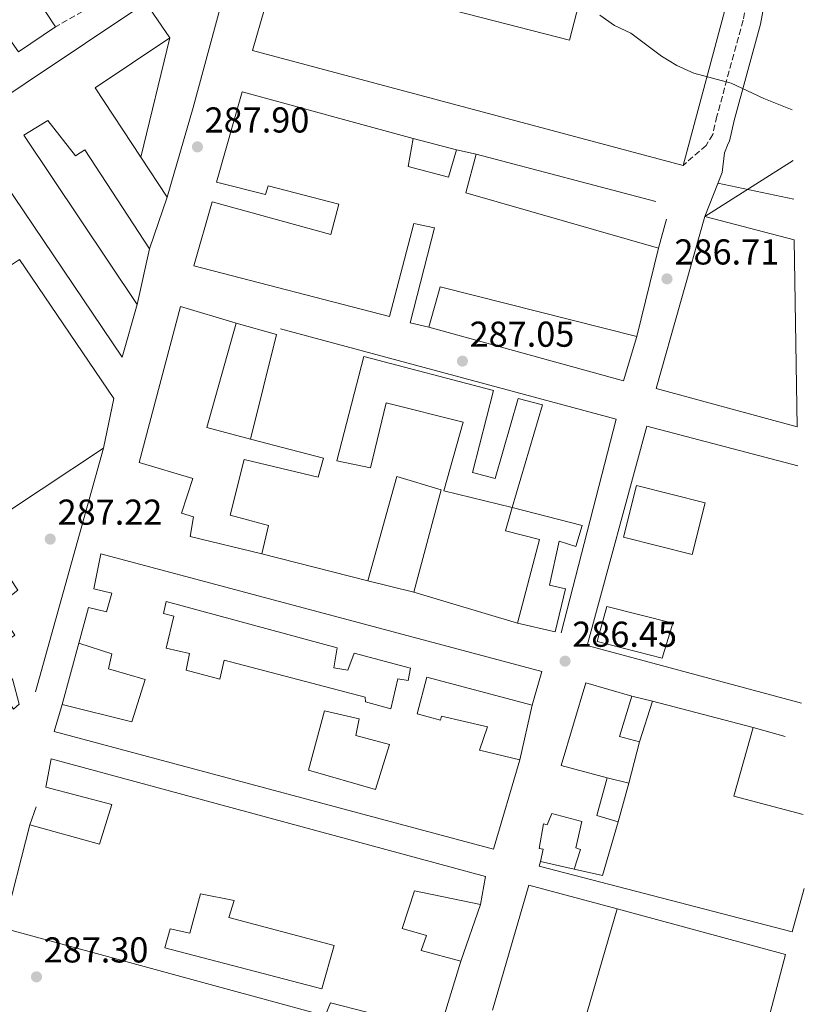
# Model space of a CAD drawing. Units: metres. Extents: x 604870 to 608357, y 4673712 to 4676061.
# Drawn here: x 608111 to 608329, y 4674606 to 4674880 of the extents above; entities that cross this region are included whole.
import ezdxf

# ---------------------------------------------------------------- set-up
doc = ezdxf.new("R2010")
doc.units = ezdxf.units.M
doc.header["$MEASUREMENT"] = 0
doc.linetypes.add('DGN Style 3', pattern=[2.435890702152634, 1.739921930109024, -0.6959687720436097])
for name, color, linetype, lineweight in [('Camino', 7, 'DGN Style 3', 0), ('Cota de punto acotado terreno', 7, 'Continuous', 0), ('Curva de nivel intermedia', 30, 'Continuous', 0), ('Edificio', 1, 'Continuous', 13), ('Línea  de muro-pared o tapia', 1, 'Continuous', 13), ('Línea de bordillo', 7, 'Continuous', 13), ('Línea de cambio de uso (parcela vista)', 92, 'Continuous', 0), ('Línea telefónica', 7, 'Continuous', 0), ('Margen derecho', 7, 'Continuous', 0), ('Nave industrial', 1, 'Continuous', 13), ('Patio', 1, 'Continuous', 13), ('Punto acotado terreno (símbolo)', 7, 'Continuous', 0)]:
    doc.layers.add(name, color=color, linetype=linetype, lineweight=lineweight)
doc.styles.add('Style-Arial', font='arial.ttf')

# ---------------------------------------------------------------- blocks, each defined once
blk = doc.blocks.new('5PATER')
at = {"layer": 'Punto acotado terreno (símbolo)', "linetype": 'Continuous', "lineweight": 0}
h = blk.add_hatch(color=51, dxfattribs=at)
edge = h.paths.add_edge_path()
edge.add_ellipse((0, 0), major_axis=(-0.1095731443231308, -0.1110710700762829), ratio=0.9994222409660317, start_angle=0, end_angle=360)

msp = doc.modelspace()

# ---------------------------------------------------------------- linework, layer by layer
at = {"layer": 'Camino', "color": 7, "linetype": 'DGN Style 3', "lineweight": 0}
for points in [[(608187.9999999988, 4674986.090000002, 281.3999999999942), (608190.9200000024, 4674983.010000002, 281.570000000007), (608193.0900000005, 4674977.840000002, 281.6600000000035), (608193.3399999986, 4674972.840000002, 281.8000000000029), (608191.4600000011, 4674959.11, 282.1000000000058), (608189.6599999995, 4674951.480000002, 282.2500000000001), (608185.1000000021, 4674937.190000002, 282.8600000000007), (608179.2800000014, 4674920.300000002, 284.6399999999995), (608176.5100000021, 4674915.04, 285.2400000000054), (608173.4499999976, 4674911.080000004, 285.8399999999966), (608163.4099999995, 4674904.91, 286.0899999999965), (608142.829999998, 4674890.920000002, 286.7400000000052), (608120.5499999998, 4674878.11, 286.2599999999949)], [(608324.2799999999, 4674940.850000001, 283.1399999999995), (608322.8899999997, 4674937.470000001, 283.1900000000023), (608320.1900000018, 4674928.300000001, 283.1900000000023), (608317.629999998, 4674910.809999999, 283.1900000000023), (608311.9299999983, 4674879.970000001, 284.2200000000012), (608304.6000000014, 4674853.270000001, 285.4999999999999), (608303.4899999984, 4674848.190000002, 285.9700000000012), (608301.6199999996, 4674845.15, 286.179999999993), (608295.2199999981, 4674839.570000002, 286.0899999999965)]]:
    msp.add_polyline3d(points, dxfattribs=at)
at = {"layer": 'Curva de nivel intermedia', "color": 30, "linetype": 'Continuous', "lineweight": 0, "elevation": 285, "flags": 128}
msp.add_lwpolyline([(608325.600000001, 4674855.069999999), (608317.7100000007, 4674858.190000001), (608308.5900000011, 4674862.48), (608298.2300000011, 4674865.289999999), (608293.4800000014, 4674867.390000001), (608289.1800000009, 4674869.949999999), (608280.6500000014, 4674876.330000001), (608276.150000002, 4674878.529999998), (608272.0700000006, 4674881.42)], dxfattribs=at)
at = {"layer": 'Edificio', "color": 51, "linetype": 'Continuous', "lineweight": 13, "extrusion": (0.07361228813174348, 0.04865377962707745, 0.9960994130928945), "elevation": 272508.3007547025, "flags": 128}
msp.add_lwpolyline([(3564666.490654687, -3072978.698002059), (3564666.368957989, -3072953.538797185), (3564643.318209629, -3072953.538797185)], dxfattribs=at)
at = {"layer": 'Edificio', "color": 51, "linetype": 'Continuous', "lineweight": 13, "extrusion": (0.03127581805074751, -0.006836244378093178, 0.9994874131113707), "elevation": -12645.05600940695, "flags": 128}
msp.add_lwpolyline([(4696898.332811914, 403854.2744635411), (4696898.332811914, 403848.6519640968)], dxfattribs=at)
at = {"layer": 'Edificio', "color": 51, "linetype": 'Continuous', "lineweight": 13, "extrusion": (0.1071908881218063, 0.2394071841176877, 0.9649841002298939), "elevation": 1184668.629514712, "flags": 128}
msp.add_lwpolyline([(1355214.346203533, -4357070.333836017), (1355212.631553439, -4357058.935038929), (1355157.346942236, -4357067.055252239)], dxfattribs=at)
at = {"layer": 'Edificio', "color": 51, "linetype": 'Continuous', "lineweight": 13, "extrusion": (0.02348687916564896, 0.0155173636136712, 0.9996037104440637), "elevation": 87118.3455168259, "flags": 128}
msp.add_lwpolyline([(3565210.606966702, -3083126.648953857), (3565197.255217752, -3083126.648953857), (3565187.960899796, -3083114.5707978)], dxfattribs=at)
at = {"layer": 'Edificio', "color": 51, "linetype": 'Continuous', "lineweight": 13, "extrusion": (-0.008888166817168454, -0.03600659341414675, 0.9993120262066991), "elevation": -173439.7973669823, "flags": 128}
msp.add_lwpolyline([(-529780.0257580343, 4681151.170565774), (-529780.0257580343, 4681125.825021787)], dxfattribs=at)
at = {"layer": 'Edificio', "color": 51, "linetype": 'Continuous', "lineweight": 13, "extrusion": (0.07508764952062574, -0.05927170453455643, 0.9954138385269898), "elevation": -231119.4794514138, "flags": 128}
msp.add_lwpolyline([(4046241.453015693, 2407945.41441544), (4046218.452729823, 2407997.158896787), (4046207.652035474, 2407992.66392164)], dxfattribs=at)
at = {"layer": 'Edificio', "color": 51, "linetype": 'Continuous', "lineweight": 13, "extrusion": (0.1461746701188095, 0.07243708278814574, 0.9866031800337969), "elevation": 427814.7572953924, "flags": 128}
msp.add_lwpolyline([(3918649.857198503, -2585487.23882969), (3918627.415635756, -2585466.826723933), (3918619.180238241, -2585476.389151855)], dxfattribs=at)
at = {"layer": 'Edificio', "color": 51, "linetype": 'Continuous', "lineweight": 13, "extrusion": (0.01838718858495363, -0.004517912953170691, 0.9998207338110612), "elevation": -9646.492208657217, "flags": 128}
msp.add_lwpolyline([(4684819.807908809, 524706.2998055646), (4684819.807908809, 524719.5034944424)], dxfattribs=at)
at = {"layer": 'Edificio', "color": 1, "linetype": 'Continuous', "lineweight": 13, "extrusion": (0.001665036664006088, 0.006557507406186322, 0.9999771131128579), "elevation": 31956.61041313758, "flags": 128}
msp.add_lwpolyline([(608285.404767006, 4674581.400983155), (608281.7046389291, 4674570.140741051), (608276.2046465534, 4674571.600769714), (608279.6547749769, 4674582.861014547), (608285.404767006, 4674581.400983155)], close=True, dxfattribs=at)
at = {"layer": 'Edificio', "color": 51, "linetype": 'Continuous', "lineweight": 13, "extrusion": (0.001744102339360142, 0.006570248535252108, 0.9999768947036801), "elevation": 32064.26526611748, "flags": 128}
msp.add_lwpolyline([(608281.5997602467, 4674569.417190858), (608276.0997686123, 4674570.877222372), (608279.5499028962, 4674582.137465417)], dxfattribs=at)
at = {"layer": 'Edificio', "color": 51, "linetype": 'Continuous', "lineweight": 13, "elevation": 289.4799999999959, "flags": 128}
msp.add_lwpolyline([(608280.9800000006, 4674691.91), (608286.7300000006, 4674690.449999999)], dxfattribs=at)
at = {"layer": 'Edificio', "color": 51, "linetype": 'Continuous', "lineweight": 13, "extrusion": (0.002107049504954597, 0.006412264168801547, 0.9999772213458731), "elevation": 31546.51373212592, "flags": 128}
msp.add_lwpolyline([(608284.7696893414, 4674584.269156915), (608281.0695289876, 4674573.008925419)], dxfattribs=at)
at = {"layer": 'Edificio', "color": 51, "linetype": 'Continuous', "lineweight": 13, "extrusion": (0.0304291042760827, 0.007713366054013448, 0.9995071653555427), "elevation": 54856.43701644412, "flags": 128}
msp.add_lwpolyline([(4381878.846502768, -1737396.691701742), (4381881.992976064, -1737391.276223389), (4381891.422042519, -1737396.691701742)], dxfattribs=at)
at = {"layer": 'Edificio', "color": 51, "linetype": 'Continuous', "lineweight": 13, "extrusion": (-0.01254977176968754, 0.003043632357404807, 0.9999166162888792), "elevation": 6884.159047543319, "flags": 128}
msp.add_lwpolyline([(608229.8253885416, 4674669.829565521), (608235.8459184401, 4674668.369558758)], dxfattribs=at)
at = {"layer": 'Edificio', "color": 51, "linetype": 'Continuous', "lineweight": 13, "extrusion": (-0.001894585398585747, -0.006938191578033712, 0.9999741356874157), "elevation": -33296.19597314861, "flags": 128}
msp.add_lwpolyline([(608279.5676738233, 4674549.168865732), (608276.6375275111, 4674538.438607458)], dxfattribs=at)
at = {"layer": 'Edificio', "color": 51, "linetype": 'Continuous', "lineweight": 13, "extrusion": (0.01714301962354255, -0.003971496578610353, 0.9998451600588528), "elevation": -7844.98952340046, "flags": 128}
msp.add_lwpolyline([(4691312.782010302, 462388.1983330407), (4691312.782010303, 462397.8590473005)], dxfattribs=at)
at = {"layer": 'Edificio', "color": 1, "linetype": 'Continuous', "lineweight": 13}
for points in [[(608079.1200000001, 4674908.630000001, 293.3999999999942), (608088.4800000006, 4674894.730000001, 293.4900000000052), (608103.4199999999, 4674904.109999999, 291.4400000000023), (608120.5499999998, 4674878.109999999, 291.179999999993), (608110.2599999999, 4674871.16, 290.5899999999965), (608108.4500000002, 4674873.640000001, 290.8000000000029), (608095.8399999999, 4674890.949999999, 292.2899999999936), (608084.2599999999, 4674883.189999999, 292.1199999999953), (608087.4800000006, 4674877.779999999, 291.7799999999988), (608081.0499999998, 4674873.24, 290.929999999993), (608073.8099999996, 4674884.83, 292.8000000000029), (608083.0700000003, 4674891.51, 292.7200000000012), (608076.6399999997, 4674901.289999999, 290.8399999999965), (608066.3399999999, 4674895.109999999, 290.1600000000035), (608058.8300000001, 4674906.960000001, 291.9499999999971), (608088.6900000004, 4674926.51, 290.5899999999965), (608093.5300000003, 4674918.26, 290.5)], [(608131.54, 4674861.119999999, 293.8300000000018), (608144.25, 4674841.890000001, 293.8300000000018), (608151.6100000005, 4674830.75, 293.8300000000018), (608146.6600000003, 4674816.34, 294.1699999999983), (608128.7199999997, 4674843.880000001, 293.3999999999942), (608126.1399999997, 4674842.27, 290.070000000007), (608118.4199999999, 4674852.029999999, 291.0099999999948), (608111.7199999997, 4674848.01, 291.9499999999971), (608143.29, 4674800.91, 291.7799999999988), (608139.1299999999, 4674786.25, 291.7799999999988), (608095.25, 4674851.100000001, 292.2899999999936), (608145.7000000002, 4674884.82, 291.6999999999971), (608152.3799999999, 4674875.039999999, 291.6100000000006)], [(608218.7000000002, 4674839.25, 292.7200000000012), (608229.9500000002, 4674836.33, 292.8899999999995), (608232.1600000003, 4674843.92, 290.5099999999948), (608237.6500000004, 4674842.720000001, 290.3300000000018), (608234.7199999997, 4674831.980000001, 293.320000000007), (608288.3799999999, 4674816.539999999, 291.1900000000023), (608282.3099999996, 4674791.949999999, 290.25), (608227.6299999999, 4674805.810000001, 295.1999999999971), (608224.4500000002, 4674794.560000001, 294.7700000000041), (608219.2199999997, 4674795.77, 293.4100000000035), (608226.04, 4674822.189999999, 293.6600000000035), (608220.29, 4674823.390000001, 293.6600000000035), (608213.4600000001, 4674797.49, 293.6600000000035), (608159.0300000003, 4674811.619999999, 294.0899999999965), (608164.1799999997, 4674829.42, 293.4100000000035), (608197.1600000003, 4674820.369999999, 293.320000000007), (608199.3499999996, 4674828.75, 292.9799999999959), (608179.7300000006, 4674833.859999999, 292.0399999999936), (608178.9900000002, 4674831.51, 291.5299999999988), (608165.3899999997, 4674834.91, 290.8500000000058), (608172.4900000002, 4674860.039999999, 292.3800000000047), (608220.1200000001, 4674847.09, 292.5500000000029)], [(608195.1500000004, 4674758.09, 290.0800000000018), (608193.6799999997, 4674752.859999999, 290.25), (608173.0199999996, 4674757.699999999, 293.8300000000018), (608169.1299999999, 4674742.26, 294.1699999999983), (608179.8600000005, 4674739.33, 294.3500000000058), (608177.9199999999, 4674731.480000001, 294.2599999999948), (608158.04, 4674736.33, 294.1699999999983), (608158.9800000006, 4674741.82, 295.0299999999988), (608155.5800000001, 4674742.800000001, 295.5399999999936), (608158.79, 4674752.49, 294.2599999999948), (608143.8600000005, 4674756.91, 294.0899999999965), (608155.3300000001, 4674800.350000001, 294.3500000000058), (608170.7800000003, 4674795.680000001, 290.929999999993), (608162.7000000002, 4674766.630000001, 294.2599999999948), (608174.8099999996, 4674763.439999999, 292.6999999999971)], [(608247.6699999999, 4674744.34, 291.0299999999988), (608228.6500000004, 4674749.050000001, 293.5800000000018), (608234.04, 4674768.16, 293.9199999999983), (608212.5800000001, 4674773.51, 293.4900000000052), (608208.2199999997, 4674755.460000001, 292.7200000000012), (608198.8099999996, 4674757.380000001, 293.9199999999983), (608206.3600000005, 4674786.42, 293.75), (608242.4699999997, 4674776.91, 293.070000000007), (608236.6299999999, 4674754.15, 293.070000000007), (608242.9100000003, 4674752.439999999, 292.7200000000012), (608249.29, 4674774.689999999, 292.8899999999995), (608256.0899999999, 4674772.99, 293.75)], [(608227.8600000005, 4674749.300000001, 290.25), (608220.2999999998, 4674720.779999999, 290.0800000000018), (608207.4800000006, 4674723.930000001, 290.3300000000018), (608215.5599999996, 4674752.99, 290.4199999999983)], [(608301.3700000001, 4674745.67, 291.0099999999948), (608297.7199999997, 4674731.279999999, 291.0099999999948), (608278.6200000001, 4674736.140000001, 290.929999999993), (608282.2699999996, 4674750.529999999, 291.1000000000058)], [(608247.6699999999, 4674744.34, 291.0299999999988), (608267.1100000005, 4674739.33, 291.1900000000023), (608265.3899999997, 4674733.560000001, 291.1900000000023), (608260.6699999999, 4674735.039999999, 290.4199999999983), (608258.0300000003, 4674722.76, 289.9900000000052), (608262.4699999997, 4674721.789999999, 289.9900000000052), (608259.5599999996, 4674709.76, 289.820000000007), (608249.0999999996, 4674712.180000001, 290.3300000000018), (608255.2000000002, 4674735.470000001, 290.4199999999983), (608245.7800000003, 4674737.9, 290.4199999999983)], [(608133.1200000001, 4674731.460000001, 290.4199999999983), (608255.8499999996, 4674698.76, 293.6600000000035), (608253.1600000003, 4674689.33, 293.4100000000035), (608223.8499999996, 4674697.140000001, 290.5899999999965), (608221.1699999999, 4674686.939999999, 289.9900000000052), (608227.7100000001, 4674685.230000001, 290.0800000000018), (608227.9500000002, 4674686.279999999, 290.0800000000018), (608240.7599999999, 4674683.380000001, 290.0800000000018), (608238.54, 4674676.83, 289.9900000000052), (608249.7800000003, 4674674.17, 290.25), (608242.4199999999, 4674649.289999999, 290.0800000000018), (608120.2000000002, 4674682, 293.4900000000052), (608122.4100000003, 4674689.59, 293.070000000007), (608141.7699999996, 4674684.730000001, 291.9600000000065), (608145.4699999997, 4674696.52, 289.4799999999959), (608135.2599999999, 4674699.460000001, 289.7400000000052), (608136.2199999997, 4674703.65, 290.3300000000018), (608127.0499999998, 4674706.609999999, 290.4199999999983), (608129.7400000002, 4674716.550000001, 290.4199999999983), (608134.7100000001, 4674715.34, 290.25), (608136.1799999997, 4674720.57, 290.3300000000018), (608131.2100000001, 4674721.789999999, 290.5099999999948)], [(608292.3300000001, 4674712.17, 289.7299999999959), (608289.3799999999, 4674702.480000001, 290.4100000000035), (608271.3300000001, 4674707.100000001, 290.4100000000035), (608274.0199999996, 4674716.789999999, 289.5599999999977)], [(608119.2999999998, 4674674.430000001, 292.0399999999936), (608240.2100000001, 4674641.699999999, 289.9900000000052), (608238.79, 4674633.859999999, 289.4799999999959), (608220.4900000002, 4674637.699999999, 289.4799999999959), (608217.0300000003, 4674627.220000001, 289.3099999999977), (608223.8300000001, 4674625.26, 289.3099999999977), (608222.3499999996, 4674621.060000001, 289.1399999999995), (608233.3399999999, 4674618.140000001, 295.1100000000006), (608227.4299999997, 4674598.76, 295.9700000000012), (608197.0800000001, 4674606.550000001, 289.9900000000052), (608195.5899999999, 4674602.880000001, 290.5099999999948), (608106.0800000001, 4674627.32, 292.8999999999942), (608113.3700000001, 4674656.100000001, 292.5500000000029), (608132.7400000002, 4674650.710000001, 290.679999999993), (608136.1900000004, 4674661.710000001, 290.679999999993), (608117.8700000001, 4674666.600000001, 291.3600000000006)], [(608280.1100000005, 4674667.67, 289.9900000000052), (608277.1799999997, 4674656.939999999, 289.9100000000035), (608271.1600000003, 4674658.66, 290.0800000000018), (608274.0899999999, 4674669.130000001, 289.9100000000035)], [(608267.0199999996, 4674657.02, 292.0399999999936), (608265.3300000001, 4674649.699999999, 292.3800000000047), (608266.6399999997, 4674649.199999999, 292.3800000000047), (608264.9100000003, 4674643.699999999, 292.8899999999995), (608255.5, 4674645.880000001, 293.0599999999977), (608256.2199999997, 4674649.279999999, 293.4900000000052), (608255.1699999999, 4674649.52, 293.4900000000052), (608256.3499999996, 4674656.310000001, 293.4100000000035), (608257.4000000004, 4674656.07, 293.4100000000035), (608258.6500000004, 4674659.220000001, 292.9799999999959)]]:
    msp.add_polyline3d(points, close=True, dxfattribs=at)
at = {"layer": 'Edificio', "color": 51, "linetype": 'Continuous', "lineweight": 13}
for points in [[(608058.8300000001, 4674906.960000001, 291.9499999999971), (608088.6900000004, 4674926.51, 290.5899999999965), (608093.5300000003, 4674918.26, 290.5), (608079.1200000001, 4674908.630000001, 293.3999999999942), (608088.4800000006, 4674894.730000001, 293.4900000000052), (608103.4199999999, 4674904.109999999, 291.4400000000023), (608120.5499999998, 4674878.109999999, 291.179999999993), (608110.2599999999, 4674871.16, 290.5899999999965), (608108.4500000002, 4674873.640000001, 290.8000000000029)], [(608143.29, 4674800.91, 291.7799999999988), (608139.1299999999, 4674786.25, 291.7799999999988), (608095.25, 4674851.100000001, 292.2899999999936), (608145.7000000002, 4674884.82, 291.6999999999971), (608152.3799999999, 4674875.039999999, 291.6100000000006)], [(608224.4500000002, 4674794.560000001, 294.7700000000041), (608219.2199999997, 4674795.77, 293.4100000000035), (608226.04, 4674822.189999999, 293.6600000000035), (608220.29, 4674823.390000001, 293.6600000000035), (608213.4600000001, 4674797.49, 293.6600000000035), (608159.0300000003, 4674811.619999999, 294.0899999999965), (608164.1799999997, 4674829.42, 293.4100000000035), (608197.1600000003, 4674820.369999999, 293.320000000007), (608199.3499999996, 4674828.75, 292.9799999999959), (608179.7300000006, 4674833.859999999, 292.0399999999936), (608178.9900000002, 4674831.51, 291.5299999999988), (608165.3899999997, 4674834.91, 290.8500000000058), (608172.4900000002, 4674860.039999999, 292.3800000000047), (608220.1200000001, 4674847.09, 292.5500000000029)], [(608146.6600000003, 4674816.34, 294.1699999999983), (608128.7199999997, 4674843.880000001, 293.3999999999942), (608126.1399999997, 4674842.27, 290.070000000007), (608118.4199999999, 4674852.029999999, 291.0099999999948), (608111.7199999997, 4674848.01, 291.9499999999971), (608143.29, 4674800.91, 291.7799999999988)], [(608220.1200000001, 4674847.09, 292.5500000000029), (608218.7000000002, 4674839.25, 292.7200000000012), (608229.9500000002, 4674836.33, 292.8899999999995), (608232.1600000003, 4674843.92, 290.5099999999948)], [(608068.2199999997, 4674833.42, 290.3300000000018), (608071.9600000001, 4674828.279999999, 290.8399999999965), (608062.9600000001, 4674822.130000001, 292.7200000000012), (608068.04, 4674814.41, 291.7799999999988), (608071.9100000003, 4674816.560000001, 290.929999999993), (608085.54, 4674797.27, 291.3500000000058), (608090.4400000004, 4674799.960000001, 291.3500000000058), (608091.5, 4674798.680000001, 291.8699999999953), (608107.7300000006, 4674809.130000001, 291.6100000000006), (608106.9100000003, 4674810.939999999, 291.6100000000006), (608110.5199999996, 4674813.350000001, 291.9499999999971), (608136.7300000006, 4674774.75, 295.4499999999971), (608133.8499999996, 4674760.890000001, 293.2299999999959)], [(608177.9199999999, 4674731.480000001, 294.2599999999948), (608158.04, 4674736.33, 294.1699999999983), (608158.9800000006, 4674741.82, 295.0299999999988), (608155.5800000001, 4674742.800000001, 295.5399999999936), (608158.79, 4674752.49, 294.2599999999948), (608143.8600000005, 4674756.91, 294.0899999999965), (608155.3300000001, 4674800.350000001, 294.3500000000058), (608170.7800000003, 4674795.680000001, 290.929999999993)], [(608247.6699999999, 4674744.34, 291.0299999999988), (608256.0899999999, 4674772.99, 293.75), (608249.29, 4674774.689999999, 292.8899999999995), (608242.9100000003, 4674752.439999999, 292.7200000000012), (608236.6299999999, 4674754.15, 293.070000000007), (608242.4699999997, 4674776.91, 293.070000000007), (608206.3600000005, 4674786.42, 293.75), (608198.8099999996, 4674757.380000001, 293.9199999999983), (608208.2199999997, 4674755.460000001, 292.7200000000012), (608212.5800000001, 4674773.51, 293.4900000000052), (608234.04, 4674768.16, 293.9199999999983), (608228.6500000004, 4674749.050000001, 293.5800000000018), (608247.6699999999, 4674744.34, 291.0299999999988)], [(608174.8099999996, 4674763.439999999, 292.6999999999971), (608195.1500000004, 4674758.09, 290.0800000000018), (608193.6799999997, 4674752.859999999, 290.25), (608173.0199999996, 4674757.699999999, 293.8300000000018), (608169.1299999999, 4674742.26, 294.1699999999983), (608179.8600000005, 4674739.33, 294.3500000000058), (608177.9199999999, 4674731.480000001, 294.2599999999948)], [(608133.8499999996, 4674760.890000001, 293.2299999999959), (608099.0999999996, 4674737.869999999, 293.1499999999942), (608110.0800000001, 4674721.4, 292.9799999999959), (608103.9100000003, 4674716.600000001, 293.1499999999942), (608109.2599999999, 4674708.880000001, 293.0599999999977), (608103.3399999999, 4674704.869999999, 294.5099999999948), (608108.7000000002, 4674696.369999999, 294.2599999999948), (608110.3899999997, 4674689.630000001, 294.1699999999983), (608108.8499999996, 4674688.300000001, 294.1699999999983), (608069.75, 4674748.289999999, 293.2299999999959)], [(608207.4800000006, 4674723.930000001, 290.3300000000018), (608215.5599999996, 4674752.99, 290.4199999999983), (608227.8600000005, 4674749.300000001, 290.25), (608220.2999999998, 4674720.779999999, 290.0800000000018)], [(608297.7199999997, 4674731.279999999, 291.0099999999948), (608278.6200000001, 4674736.140000001, 290.929999999993), (608282.2699999996, 4674750.529999999, 291.1000000000058), (608301.3700000001, 4674745.67, 291.0099999999948), (608297.7199999997, 4674731.279999999, 291.0099999999948)], [(608249.0999999996, 4674712.180000001, 290.3300000000018), (608255.2000000002, 4674735.470000001, 290.4199999999983), (608245.7800000003, 4674737.9, 290.4199999999983), (608247.6699999999, 4674744.34, 292.4199999999983)], [(608247.6699999999, 4674744.34, 292.4199999999983), (608267.1100000005, 4674739.33, 291.1900000000023), (608265.3899999997, 4674733.560000001, 291.1900000000023), (608260.6699999999, 4674735.039999999, 290.4199999999983), (608258.0300000003, 4674722.76, 289.9900000000052), (608262.4699999997, 4674721.789999999, 289.9900000000052), (608259.5599999996, 4674709.76, 289.820000000007), (608249.0999999996, 4674712.180000001, 290.3300000000018)], [(608127.0499999998, 4674706.609999999, 290.4199999999983), (608129.7400000002, 4674716.550000001, 290.4199999999983), (608134.7100000001, 4674715.34, 290.25), (608136.1799999997, 4674720.57, 290.3300000000018), (608131.2100000001, 4674721.789999999, 290.5099999999948), (608133.1200000001, 4674731.460000001, 290.4199999999983), (608255.8499999996, 4674698.76, 293.6600000000035), (608253.1600000003, 4674689.33, 293.4100000000035)], [(608289.3799999999, 4674702.480000001, 290.4100000000035), (608271.3300000001, 4674707.100000001, 290.4100000000035), (608274.0199999996, 4674716.789999999, 289.5599999999977), (608292.3300000001, 4674712.17, 289.7299999999959), (608289.3799999999, 4674702.480000001, 290.4100000000035)], [(608122.4100000003, 4674689.59, 293.070000000007), (608141.7699999996, 4674684.730000001, 291.9600000000065), (608145.4699999997, 4674696.52, 289.4799999999959), (608135.2599999999, 4674699.460000001, 289.7400000000052), (608136.2199999997, 4674703.65, 290.3300000000018), (608127.0499999998, 4674706.609999999, 290.4199999999983)], [(608253.1600000003, 4674689.33, 293.4100000000035), (608223.8499999996, 4674697.140000001, 290.5899999999965), (608221.1699999999, 4674686.939999999, 289.9900000000052), (608227.7100000001, 4674685.230000001, 290.0800000000018), (608227.9500000002, 4674686.279999999, 290.0800000000018), (608240.7599999999, 4674683.380000001, 290.0800000000018), (608238.54, 4674676.83, 289.9900000000052), (608249.7800000003, 4674674.17, 290.25)], [(608249.7800000003, 4674674.17, 290.25), (608242.4199999999, 4674649.289999999, 290.0800000000018), (608120.2000000002, 4674682, 293.4900000000052), (608122.4100000003, 4674689.59, 293.070000000007)], [(608238.79, 4674633.859999999, 289.4799999999959), (608240.2100000001, 4674641.699999999, 289.9900000000052), (608119.2999999998, 4674674.430000001, 292.0399999999936), (608117.8700000001, 4674666.600000001, 291.3600000000006), (608136.1900000004, 4674661.710000001, 290.679999999993), (608132.7400000002, 4674650.710000001, 290.679999999993), (608113.3700000001, 4674656.100000001, 292.5500000000029)], [(608255.5, 4674645.880000001, 293.0599999999977), (608256.2199999997, 4674649.279999999, 293.4900000000052), (608255.1699999999, 4674649.52, 293.4900000000052), (608256.3499999996, 4674656.310000001, 293.4100000000035), (608257.4000000004, 4674656.07, 293.4100000000035), (608258.6500000004, 4674659.220000001, 292.9799999999959), (608267.0199999996, 4674657.02, 292.0399999999936), (608265.3300000001, 4674649.699999999, 292.3800000000047), (608266.6399999997, 4674649.199999999, 292.3800000000047), (608264.9100000003, 4674643.699999999, 292.8899999999995)], [(608113.3700000001, 4674656.100000001, 292.5500000000029), (608106.0800000001, 4674627.32, 292.8999999999942), (608195.5899999999, 4674602.880000001, 290.5099999999948), (608197.0800000001, 4674606.550000001, 289.9900000000052), (608227.4299999997, 4674598.76, 295.9700000000012), (608233.3399999999, 4674618.140000001, 295.1100000000006)], [(608233.3399999999, 4674618.140000001, 295.1100000000006), (608222.3499999996, 4674621.060000001, 289.1399999999995), (608223.8300000001, 4674625.26, 289.3099999999977), (608217.0300000003, 4674627.220000001, 289.3099999999977), (608220.4900000002, 4674637.699999999, 289.4799999999959), (608238.79, 4674633.859999999, 289.4799999999959)]]:
    msp.add_polyline3d(points, dxfattribs=at)
at = {"layer": 'Edificio', "color": 1, "linetype": 'Continuous', "lineweight": 13}
msp.add_polyline3d([(608110.5199999996, 4674813.350000001, 291.9499999999971), (608136.7300000006, 4674774.75, 295.4499999999971), (608133.8499999996, 4674760.890000001, 293.2299999999959), (608099.0999999996, 4674737.869999999, 293.1499999999942)], dxfattribs=at)
at = {"layer": 'Línea  de muro-pared o tapia', "color": 1, "linetype": 'Continuous', "lineweight": 13, "extrusion": (0.003558599307669899, 0.01451015584811943, 0.9998883896456798), "elevation": 70286.76373257618, "flags": 128}
msp.add_lwpolyline([(608147.4982882086, 4674347.273349675), (608139.3665246207, 4674314.119859349)], dxfattribs=at)
at = {"layer": 'Línea  de muro-pared o tapia', "color": 1, "linetype": 'Continuous', "lineweight": 13, "extrusion": (0.03337912605507933, -0.008788357939681342, 0.9994041218188583), "elevation": -20491.48692178564, "flags": 128}
msp.add_lwpolyline([(4675639.722878044, 601747.7833601759), (4675639.722878043, 601735.3256155966)], dxfattribs=at)
at = {"layer": 'Línea  de muro-pared o tapia', "color": 1, "linetype": 'Continuous', "lineweight": 13, "extrusion": (0.01122461116465708, -0.002957745679070509, 0.9999326276528335), "elevation": -6709.324307431391, "flags": 128}
msp.add_lwpolyline([(608196.0716356755, 4674843.323941006), (608246.055221807, 4674830.153883399)], dxfattribs=at)
at = {"layer": 'Línea  de muro-pared o tapia', "color": 1, "linetype": 'Continuous', "lineweight": 13, "extrusion": (0.002492377716540545, 0.009187810582405871, 0.9999546850682884), "elevation": 44757.26014557444, "flags": 128}
msp.add_lwpolyline([(608287.9682315362, 4674610.738586241), (608285.7680389711, 4674602.628243913)], dxfattribs=at)
at = {"layer": 'Línea  de muro-pared o tapia', "color": 1, "linetype": 'Continuous', "lineweight": 13, "extrusion": (0.008100256170601524, 0.03708811652976484, 0.9992791689324088), "elevation": 178596.417615164, "flags": 128}
msp.add_lwpolyline([(403351.8031011649, -4693523.292757089), (403351.8031011648, -4693507.487637664)], dxfattribs=at)
at = {"layer": 'Línea  de muro-pared o tapia', "color": 1, "linetype": 'Continuous', "lineweight": 13, "extrusion": (0.02622933418951966, 0.01102986947164292, 0.9995951000317145), "elevation": 67804.39328390127, "flags": 128}
msp.add_lwpolyline([(4073533.182933754, -2371774.947882561), (4073525.881434715, -2371784.085404752), (4073501.901536481, -2371766.161803531)], dxfattribs=at)
at = {"layer": 'Línea  de muro-pared o tapia', "color": 1, "linetype": 'Continuous', "lineweight": 13, "extrusion": (0.003624154729467863, -0.04976357106432115, 0.998754450551998), "elevation": -230140.0735629091, "flags": 128}
msp.add_lwpolyline([(946229.5506366536, 4612523.432206688), (946224.9862190218, 4612511.407041756), (946172.0330466585, 4612530.246466816)], dxfattribs=at)
at = {"layer": 'Línea  de muro-pared o tapia', "color": 1, "linetype": 'Continuous', "lineweight": 13, "extrusion": (-0.006505877557419338, -0.02340941823921898, 0.9997047927738014), "elevation": -113099.8128633522, "flags": 128}
msp.add_lwpolyline([(-665826.8072869986, 4665522.40777008), (-665826.8072869986, 4665452.027703299)], dxfattribs=at)
at = {"layer": 'Línea  de muro-pared o tapia', "color": 1, "linetype": 'Continuous', "lineweight": 13, "extrusion": (-0.002540612138402816, 0.0006489046565124589, 0.9999965621004451), "elevation": 1777.919823806714, "flags": 128}
msp.add_lwpolyline([(608206.2530846286, 4674723.760509571), (608176.6929767799, 4674731.310511161)], dxfattribs=at)
at = {"layer": 'Línea  de muro-pared o tapia', "color": 1, "linetype": 'Continuous', "lineweight": 13, "extrusion": (0.01083835904691412, -0.003236454437354504, 0.9999360256215621), "elevation": -8247.649359297873, "flags": 128}
msp.add_lwpolyline([(608210.2359864102, 4674709.969868513), (608181.4339929848, 4674718.569913553)], dxfattribs=at)
at = {"layer": 'Línea  de muro-pared o tapia', "color": 1, "linetype": 'Continuous', "lineweight": 13, "flags": 128}
for points, elevation in [([(608122.4100000003, 4674689.59), (608127.0499999998, 4674706.609999999)], 289.7799999999988), ([(608314.7300000006, 4674683.140000001), (608323.6299999999, 4674680.689999999)], 287.3999999999942)]:
    msp.add_lwpolyline(points, dxfattribs=dict(at, elevation=elevation))
at = {"layer": 'Línea  de muro-pared o tapia', "color": 1, "linetype": 'Continuous', "lineweight": 13, "extrusion": (-0.00238161901187651, -0.01068205450327415, 0.9999401090077702), "elevation": -51094.49083367285, "flags": 128}
msp.add_lwpolyline([(608252.1241366849, 4674410.233273391), (608248.7437413738, 4674395.072408391)], dxfattribs=at)
at = {"layer": 'Línea  de muro-pared o tapia', "color": 1, "linetype": 'Continuous', "lineweight": 13, "extrusion": (-0.01558602913621017, -0.01391496066195295, 0.9997817009555344), "elevation": -74241.90584510591, "flags": 128}
msp.add_lwpolyline([(608259.1902853898, 4674078.420565816), (608239.9090426418, 4674083.491056728), (608245.3038434333, 4674102.602907096)], dxfattribs=at)
at = {"layer": 'Línea  de muro-pared o tapia', "color": 1, "linetype": 'Continuous', "lineweight": 13, "extrusion": (0.005374083651019116, 0.02120186426632263, 0.9997607714731281), "elevation": 102669.568482069, "flags": 128}
msp.add_lwpolyline([(558942.2775213133, -4679709.002437476), (558942.2775213134, -4679697.115284747)], dxfattribs=at)
at = {"layer": 'Línea  de muro-pared o tapia', "color": 1, "linetype": 'Continuous', "lineweight": 13, "extrusion": (0.1279420021171922, 0.3661788335855474, 0.9217070607997816), "elevation": 1789832.424908786, "flags": 128}
msp.add_lwpolyline([(967825.4335357671, -4252296.488981417), (967825.4335357673, -4252302.212302133)], dxfattribs=at)
at = {"layer": 'Línea  de muro-pared o tapia', "color": 1, "linetype": 'Continuous', "lineweight": 13, "extrusion": (-0.008087245789442823, -0.03778861871669113, 0.9992530293929689), "elevation": -181279.3916294504, "flags": 128}
msp.add_lwpolyline([(-383475.4063220834, 4694944.420629683), (-383476.6060841946, 4694928.894414083), (-383484.6338422872, 4694928.894414082)], dxfattribs=at)
at = {"layer": 'Línea  de muro-pared o tapia', "color": 1, "linetype": 'Continuous', "lineweight": 13, "extrusion": (0.02109581346821464, 0.001376478101205165, 0.9997765110074108), "elevation": 19554.89967215792, "flags": 128}
msp.add_lwpolyline([(4625082.379456245, -911107.216624959), (4625116.471210742, -911119.5151929827), (4625108.293477926, -911143.6393071834)], dxfattribs=at)
at = {"layer": 'Línea  de muro-pared o tapia', "color": 1, "linetype": 'Continuous', "lineweight": 13, "extrusion": (0.008462936623016304, 0.02441052544885265, 0.9996661967632126), "elevation": 119545.1391732739, "flags": 128}
msp.add_lwpolyline([(956563.4327218225, -4614417.795588452), (956563.4327218224, -4614401.152097234)], dxfattribs=at)
at = {"layer": 'Línea  de muro-pared o tapia', "color": 1, "linetype": 'Continuous', "lineweight": 13, "extrusion": (0.004729328588183755, 0.01632326346362764, 0.9998555818321975), "elevation": 79470.3008443686, "flags": 128}
msp.add_lwpolyline([(716629.4729096144, -4658574.730729389), (716629.4729096144, -4658544.721147586)], dxfattribs=at)
at = {"layer": 'Línea  de muro-pared o tapia', "color": 1, "linetype": 'Continuous', "lineweight": 13}
msp.add_polyline3d([(608274.0899999999, 4674669.130000001, 289.8699999999953), (608261.2699999996, 4674672.550000001, 289.1900000000023), (608268.1500000004, 4674695.59, 288.5099999999948), (608280.9800000006, 4674691.91, 288.7599999999948)], dxfattribs=at)
at = {"layer": 'Línea de bordillo', "color": 7, "linetype": 'Continuous', "lineweight": 13, "extrusion": (-0.002702611298330178, -0.01361273075072391, 0.9999036900890399), "elevation": -64992.78353539717, "flags": 128}
msp.add_lwpolyline([(608181.7259177036, 4674342.463679697), (608275.1553331711, 4674317.301348217), (608259.8130917716, 4674257.905844779)], dxfattribs=at)
at = {"layer": 'Línea de bordillo', "color": 7, "linetype": 'Continuous', "lineweight": 13, "extrusion": (0.01442107720513857, -0.002454705368572765, 0.9998929977521581), "elevation": -2416.079144091316, "flags": 128}
msp.add_lwpolyline([(608260.7629166703, 4674698.113136898), (608201.0861427331, 4674714.163185255), (608217.7057123247, 4674775.143368972), (608259.7404269367, 4674764.133343688)], dxfattribs=at)
at = {"layer": 'Línea de bordillo', "color": 7, "linetype": 'Continuous', "lineweight": 13, "extrusion": (-0.003009170267709114, 0.0007856083805208174, 0.999995163845192), "elevation": 2128.266267450039, "flags": 128}
msp.add_lwpolyline([(608284.8372568181, 4674690.220580296), (608312.8374008718, 4674682.910578041)], dxfattribs=at)
at = {"layer": 'Línea de bordillo', "color": 7, "linetype": 'Continuous', "lineweight": 13, "extrusion": (0.002251915864058482, -0.0006287453573637449, 0.9999972667733731), "elevation": -1282.952399654841, "flags": 128}
msp.add_lwpolyline([(608326.75281773, 4674638.507340483), (608323.3828262741, 4674626.437338098), (608252.9926219267, 4674644.707341707), (608253.3126211149, 4674645.997341905)], dxfattribs=at)
at = {"layer": 'Línea de bordillo', "color": 7, "linetype": 'Continuous', "lineweight": 13, "extrusion": (0.004752614203971263, -0.002937526858820617, 0.9999843916752811), "elevation": -10553.9785471941, "flags": 128}
msp.add_lwpolyline([(608268.59631249, 4674621.886253882), (608315.4470190606, 4674609.176199048), (608303.0075397656, 4674561.815994708)], dxfattribs=at)
at = {"layer": 'Línea de bordillo', "color": 7, "linetype": 'Continuous', "lineweight": 13}
msp.add_polyline3d([(608154.1900000017, 4674890.700000001, 286.7700000000041), (608158.5500000002, 4674894.170000002, 287.0299999999989), (608162.4499999983, 4674894.760000002, 286.9400000000024), (608165.3299999973, 4674893.77, 287.199999999997), (608167.1800000002, 4674892.239999998, 287.4499999999972), (608168.0100000016, 4674889.65, 287.4499999999972), (608158.8500000021, 4674855.690000001, 287.9400000000024), (608151.61, 4674830.750000001, 288.5599999999977)], dxfattribs=at)
at = {"layer": 'Línea de cambio de uso (parcela vista)', "color": 92, "linetype": 'Continuous', "lineweight": 0, "extrusion": (0.04036491296240898, -0.008474718692825713, 0.9991490644266323), "elevation": -14777.28810100299, "flags": 128}
msp.add_lwpolyline([(4700076.93932905, 364927.0631142604), (4700076.93932905, 364905.4847222901)], dxfattribs=at)
at = {"layer": 'Línea telefónica', "color": 7, "linetype": 'Continuous', "lineweight": 0, "extrusion": (0.03478002000898169, 0.02201839543588494, 0.9991524110317724), "elevation": 124375.2884439093, "flags": 128}
msp.add_lwpolyline([(3624462.616283809, -3011946.883337082), (3624462.616283809, -3011976.035155206)], dxfattribs=at)
at = {"layer": 'Margen derecho', "color": 7, "linetype": 'Continuous', "lineweight": 0}
msp.add_polyline3d([(608324.5399999992, 4674923.920000002, 283.1900000000023), (608322.510000002, 4674910.000000002, 283.1900000000023), (608316.7600000007, 4674878.860000002, 284.2200000000012), (608309.399999998, 4674852.09, 285.4999999999999), (608308.1499999987, 4674846.31, 285.9700000000012), (608307.7699999987, 4674845.7, 286.0000000000001), (608306.7699999996, 4674843.080000003, 286.0899999999965), (608306.0900000001, 4674837.600000001, 286.2599999999949), (608301.2100000007, 4674825.350000003, 286.2599999999949)], dxfattribs=at)
at = {"layer": 'Nave industrial', "color": 1, "linetype": 'Continuous', "lineweight": 13, "extrusion": (0.01969477865820726, 0.0265943181849972, 0.9994522789677752), "elevation": 136595.4308778429, "flags": 128}
msp.add_lwpolyline([(2293252.828526871, -4116532.491053964), (2293290.673003854, -4116517.684266267), (2293308.355161898, -4116564.219884744)], dxfattribs=at)
at = {"layer": 'Nave industrial', "color": 1, "linetype": 'Continuous', "lineweight": 13, "extrusion": (-0.001502772600139495, 0.0003884923154639536, 0.999998795373391), "elevation": 1193.43498251501, "flags": 128}
msp.add_lwpolyline([(608300.9610965247, 4674825.239136683), (608325.9111284632, 4674818.789136196)], dxfattribs=at)
at = {"layer": 'Nave industrial', "color": 1, "linetype": 'Continuous', "lineweight": 13}
for points in [[(608308.1600000003, 4674887.720000001, 290.6699999999983), (608295.2199999997, 4674839.57, 290.3300000000018), (608175.3700000001, 4674871.539999999, 291.6999999999971), (608182.2300000006, 4674895.369999999, 292.2899999999936), (608263.5999999996, 4674874.430000001, 292.1199999999953), (608268.8099999996, 4674894.560000001, 292.1199999999953), (608269.6900000004, 4674897.970000001, 292.1199999999953)], [(608326.1600000003, 4674818.9, 291.4799999999959), (608326.9600000001, 4674766.82, 292.4900000000052), (608287.7400000002, 4674777.449999999, 292.9799999999959), (608301.2100000001, 4674825.350000001, 291.4400000000023)]]:
    msp.add_polyline3d(points, close=True, dxfattribs=at)
msp.add_polyline3d([(608268.8099999996, 4674894.560000001, 292.1199999999953), (608269.6900000004, 4674897.970000001, 292.1199999999953), (608308.1600000003, 4674887.720000001, 290.6699999999983), (608295.2199999997, 4674839.57, 290.3300000000018), (608175.3700000001, 4674871.539999999, 291.6999999999971), (608182.2300000006, 4674895.369999999, 292.2899999999936), (608263.5999999996, 4674874.430000001, 292.1199999999953), (608268.8099999996, 4674894.560000001, 292.1199999999953)], dxfattribs=at)
at = {"layer": 'Patio', "color": 1, "linetype": 'Continuous', "lineweight": 13}
for points in [[(608198.9600000001, 4674705.289999999, 289.6900000000023), (608198.0199999996, 4674699.800000001, 289.6000000000058), (608201.9400000004, 4674699.09, 289.429999999993), (608203.6699999999, 4674703.810000001, 289.429999999993), (608219.3799999999, 4674699.66, 289.6000000000058), (608218.6600000003, 4674696.27, 289.6900000000023), (608215.7800000003, 4674696.730000001, 289.0899999999965), (608213.8499999996, 4674688.369999999, 289.2599999999948), (608206.7800000003, 4674690.32, 290.6300000000047), (608206.7599999999, 4674691.630000001, 290.4600000000065), (608167.5099999999, 4674701.859999999, 288.9199999999983), (608166.2999999998, 4674696.630000001, 289.3500000000058), (608156.8799999999, 4674699.07, 289.3500000000058), (608157.8399999999, 4674703.77, 289.6900000000023), (608151.2999999998, 4674705.220000001, 290.1999999999971), (608153.4800000006, 4674714.109999999, 289.8600000000006), (608150.6100000005, 4674714.84, 289.7799999999988), (608151.3300000001, 4674718.24, 289.7799999999988)], [(608213.5, 4674678.460000001, 289.0099999999948), (608209.5599999996, 4674665.890000001, 289.9499999999971), (608190.9699999997, 4674671.289999999, 290.1999999999971), (608195.3700000001, 4674687.779999999, 291.9900000000052), (608205.04, 4674685.600000001, 290.1999999999971), (608204.0800000001, 4674680.9, 288.8399999999965)], [(608168.79, 4674630.26, 289.6499999999942), (608198.0999999996, 4674622.449999999, 289.2299999999959), (608194.6699999999, 4674610.41, 292.8099999999977), (608150.9699999997, 4674621.869999999, 290.0800000000018), (608152.4400000004, 4674627.109999999, 289.7400000000052), (608157.9299999997, 4674625.9, 289.820000000007), (608160.8600000005, 4674636.890000001, 290.3399999999965), (608170.2699999996, 4674634.980000001, 290.25)]]:
    msp.add_polyline3d(points, close=True, dxfattribs=at)
for points in [[(608201.9400000004, 4674699.09, 289.429999999993), (608203.6699999999, 4674703.810000001, 289.429999999993), (608219.3799999999, 4674699.66, 289.6000000000058), (608218.6600000003, 4674696.27, 289.6900000000023), (608215.7800000003, 4674696.730000001, 289.0899999999965), (608213.8499999996, 4674688.369999999, 289.2599999999948), (608206.7800000003, 4674690.32, 290.6300000000047), (608206.7599999999, 4674691.630000001, 290.4600000000065), (608167.5099999999, 4674701.859999999, 288.9199999999983), (608166.2999999998, 4674696.630000001, 289.3500000000058), (608156.8799999999, 4674699.07, 289.3500000000058), (608157.8399999999, 4674703.77, 289.6900000000023), (608151.2999999998, 4674705.220000001, 290.1999999999971), (608153.4800000006, 4674714.109999999, 289.8600000000006), (608150.6100000005, 4674714.84, 289.7799999999988), (608151.3300000001, 4674718.24, 289.7799999999988), (608198.9600000001, 4674705.289999999, 289.6900000000023), (608198.0199999996, 4674699.800000001, 289.6000000000058), (608201.9400000004, 4674699.09, 289.429999999993)], [(608209.5599999996, 4674665.890000001, 289.9499999999971), (608190.9699999997, 4674671.289999999, 290.1999999999971), (608195.3700000001, 4674687.779999999, 291.9900000000052), (608205.04, 4674685.600000001, 290.1999999999971), (608204.0800000001, 4674680.9, 288.8399999999965), (608213.5, 4674678.460000001, 289.0099999999948), (608209.5599999996, 4674665.890000001, 289.9499999999971)], [(608194.6699999999, 4674610.41, 292.8099999999977), (608150.9699999997, 4674621.869999999, 290.0800000000018), (608152.4400000004, 4674627.109999999, 289.7400000000052), (608157.9299999997, 4674625.9, 289.820000000007), (608160.8600000005, 4674636.890000001, 290.3399999999965), (608170.2699999996, 4674634.980000001, 290.25), (608168.79, 4674630.26, 289.6499999999942), (608198.0999999996, 4674622.449999999, 289.2299999999959), (608194.6699999999, 4674610.41, 292.8099999999977)]]:
    msp.add_polyline3d(points, dxfattribs=at)

# ---------------------------------------------------------------- block references
at = {"layer": 'Punto acotado terreno (símbolo)', "color": 7, "linetype": 'Continuous', "lineweight": 0, "xscale": 10, "yscale": 10, "zscale": 10}
for p in [(608160.05, 4674844.730000002, 287.8999999999946), (608290.7199999987, 4674808.000000001, 286.7100000000065), (608233.7999999998, 4674785.11, 287.0500000000034), (608119.0700000002, 4674735.590000001, 287.2200000000016), (608262.3599999987, 4674701.620000003, 286.4499999999975), (608115.2500000002, 4674613.770000001, 287.3000000000034)]:
    msp.add_blockref('5PATER', p, dxfattribs=at)

# ---------------------------------------------------------------- texts
at = {"layer": 'Cota de punto acotado terreno', "color": 7, "linetype": 'Continuous', "lineweight": 0, "style": 'Style-Arial'}
for s, p in [('287.90', (608162.0399999998, 4674848.730000001, 287.8999999999942)), ('286.71', (608292.8000000002, 4674811.999999999, 286.7100000000065)), ('287.05', (608235.7800000006, 4674789.109999998, 287.0500000000029)), ('287.22', (608121.1200000005, 4674739.590000001, 287.2200000000012)), ('286.45', (608264.3500000008, 4674705.62, 286.4499999999971)), ('287.30', (608117.2399999979, 4674617.769999998, 287.3000000000029))]:
    msp.add_text(s, height=7.000000000000002, dxfattribs=at).set_placement(p)

doc.saveas('drawing.dxf')
